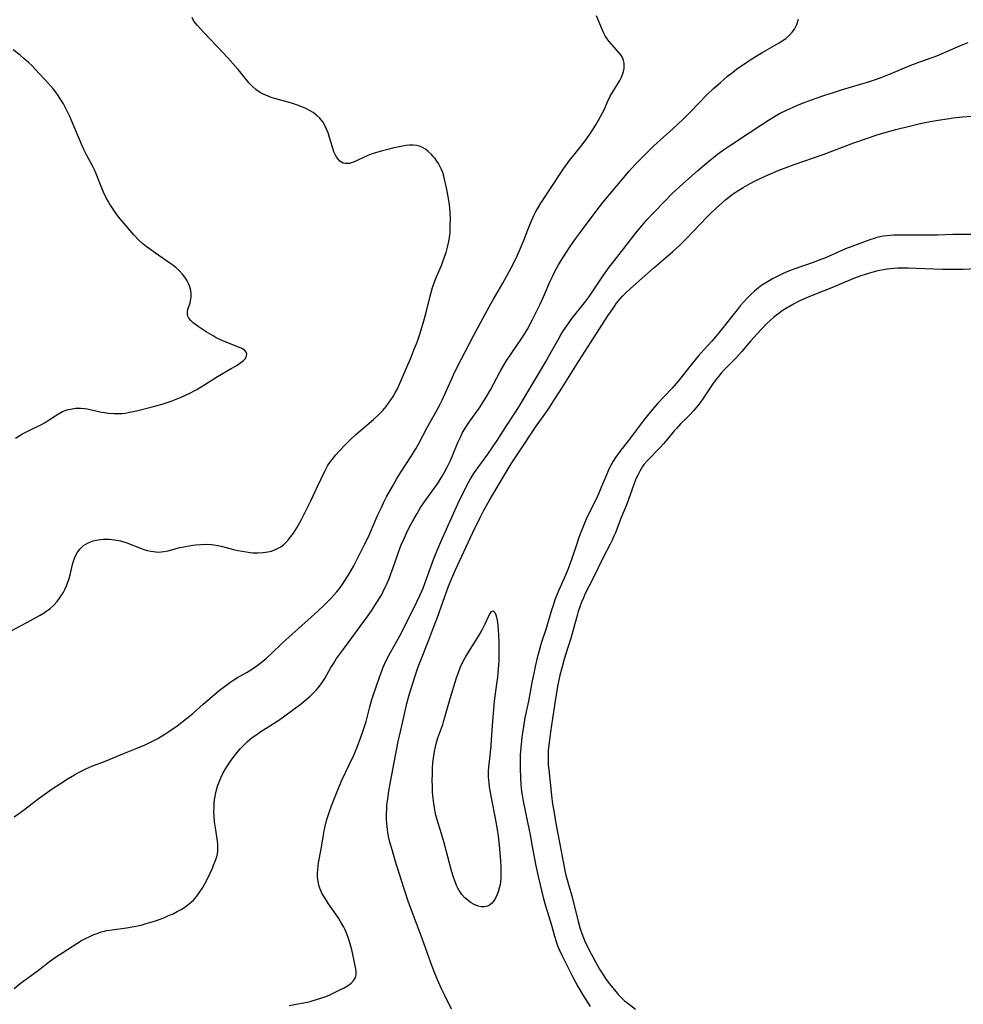
# Model space of a CAD drawing. Units: inches. Extents: x 2134851 to 2140336, y 192575 to 198030.
# Drawn here: x 2136275 to 2136428, y 195394 to 195554 of the extents above; entities that cross this region are included whole.
import ezdxf

# ---------------------------------------------------------------- set-up
doc = ezdxf.new("R2010")
doc.units = ezdxf.units.IN
doc.header["$MEASUREMENT"] = 0
doc.layers.add('c_17_T14S_R21E', color=61, linetype='Continuous')

msp = doc.modelspace()

# ---------------------------------------------------------------- linework, layer by layer
at = {"layer": 'c_17_T14S_R21E'}
for points in [[(2136273.89, 195424.72, 992), (2136274.98, 195425.45, 992), (2136275.64, 195425.94, 992), (2136277.28, 195427.26, 992), (2136277.81, 195427.66, 992), (2136280.09, 195429.26, 992), (2136281.43, 195430.15, 992), (2136282.64, 195430.92, 992), (2136283.68, 195431.54, 992), (2136284.47, 195431.98, 992), (2136285.52, 195432.49, 992), (2136286.52, 195432.93, 992), (2136288.85, 195433.84, 992), (2136291.52, 195434.95, 992), (2136293.73, 195435.82, 992), (2136295.16, 195436.44, 992), (2136296.36, 195437.02, 992), (2136297.22, 195437.47, 992), (2136298.35, 195438.13, 992), (2136299.04, 195438.57, 992), (2136300.38, 195439.51, 992), (2136301.89, 195440.67, 992), (2136302.9, 195441.51, 992), (2136304.59, 195443.02, 992), (2136306.05, 195444.28, 992), (2136307.25, 195445.28, 992), (2136308.05, 195445.92, 992), (2136308.92, 195446.54, 992), (2136309.59, 195446.99, 992), (2136310.19, 195447.36, 992), (2136311.72, 195448.25, 992), (2136312.77, 195448.9, 992), (2136313.57, 195449.46, 992), (2136314.02, 195449.81, 992), (2136314.88, 195450.51, 992), (2136315.66, 195451.22, 992), (2136317.55, 195453.03, 992), (2136318.51, 195453.92, 992), (2136323.21, 195458.14, 992), (2136324.35, 195459.21, 992), (2136325.35, 195460.22, 992), (2136325.84, 195460.75, 992), (2136326.31, 195461.3, 992), (2136326.72, 195461.81, 992), (2136327.19, 195462.43, 992), (2136327.58, 195463, 992), (2136328.32, 195464.2, 992), (2136329.05, 195465.51, 992), (2136329.89, 195467.13, 992), (2136330.77, 195468.89, 992), (2136331.43, 195470.23, 992), (2136331.72, 195470.87, 992), (2136332.94, 195473.69, 992), (2136333.54, 195475, 992), (2136333.9, 195475.76, 992), (2136334.38, 195476.71, 992), (2136335.33, 195478.41, 992), (2136336.02, 195479.58, 992), (2136336.82, 195480.88, 992), (2136338.32, 195483.21, 992), (2136339.13, 195484.52, 992), (2136339.57, 195485.29, 992), (2136340.96, 195488, 992), (2136342.62, 195490.88, 992), (2136343.14, 195491.87, 992), (2136343.41, 195492.41, 992), (2136343.92, 195493.53, 992), (2136344.88, 195495.71, 992), (2136345.5, 195497.05, 992), (2136346.52, 195499.07, 992), (2136348.59, 195503.01, 992), (2136351.12, 195507.72, 992), (2136351.76, 195508.86, 992), (2136353.28, 195511.45, 992), (2136353.94, 195512.62, 992), (2136354.64, 195513.93, 992), (2136355.29, 195515.22, 992), (2136355.61, 195515.9, 992), (2136356.17, 195517.15, 992), (2136356.63, 195518.26, 992), (2136357.32, 195520.11, 992), (2136357.76, 195521.22, 992), (2136358.32, 195522.47, 992), (2136358.64, 195523.08, 992), (2136358.89, 195523.55, 992), (2136359.44, 195524.45, 992), (2136361.37, 195527.32, 992), (2136362.59, 195529.23, 992), (2136363.14, 195530.05, 992), (2136364.1, 195531.37, 992), (2136365.93, 195533.69, 992), (2136366.79, 195534.81, 992), (2136367.54, 195535.85, 992), (2136367.86, 195536.33, 992), (2136368.41, 195537.21, 992), (2136368.84, 195537.93, 992), (2136369.43, 195539.03, 992), (2136369.78, 195539.75, 992), (2136370.29, 195540.92, 992), (2136370.74, 195541.87, 992), (2136371.14, 195542.56, 992), (2136372.26, 195544.41, 992), (2136372.49, 195544.84, 992), (2136372.72, 195545.35, 992), (2136372.88, 195545.84, 992), (2136372.98, 195546.34, 992), (2136373.01, 195546.68, 992), (2136373, 195547.19, 992), (2136372.9, 195547.67, 992), (2136372.71, 195548.12, 992), (2136372.45, 195548.55, 992), (2136372.13, 195548.95, 992), (2136370.91, 195550.31, 992), (2136370.56, 195550.73, 992), (2136370.23, 195551.16, 992), (2136369.92, 195551.64, 992), (2136369.72, 195552, 992), (2136369.45, 195552.57, 992), (2136368.51, 195554.9, 992)], [(2136273.9, 195396.83, 994), (2136274.89, 195397.62, 994), (2136277.87, 195399.78, 994), (2136279.63, 195401.18, 994), (2136280.63, 195401.9, 994), (2136281.79, 195402.68, 994), (2136284.05, 195404.13, 994), (2136284.85, 195404.6, 994), (2136285.5, 195404.95, 994), (2136286.17, 195405.27, 994), (2136286.85, 195405.56, 994), (2136287.53, 195405.82, 994), (2136288.05, 195406, 994), (2136288.58, 195406.14, 994), (2136288.91, 195406.22, 994), (2136289.82, 195406.37, 994), (2136292.12, 195406.67, 994), (2136293.05, 195406.82, 994), (2136293.98, 195407, 994), (2136294.66, 195407.16, 994), (2136295.35, 195407.35, 994), (2136296.09, 195407.57, 994), (2136296.83, 195407.82, 994), (2136298.19, 195408.32, 994), (2136298.98, 195408.65, 994), (2136299.7, 195408.97, 994), (2136300.39, 195409.31, 994), (2136301.02, 195409.66, 994), (2136301.61, 195410.03, 994), (2136302.18, 195410.44, 994), (2136302.71, 195410.88, 994), (2136303.01, 195411.17, 994), (2136303.57, 195411.81, 994), (2136304.08, 195412.5, 994), (2136304.54, 195413.23, 994), (2136304.86, 195413.81, 994), (2136305.34, 195414.76, 994), (2136306.11, 195416.39, 994), (2136306.3, 195416.83, 994), (2136306.57, 195417.51, 994), (2136306.79, 195418.2, 994), (2136306.9, 195418.7, 994), (2136306.97, 195419.21, 994), (2136306.98, 195419.73, 994), (2136306.96, 195420.25, 994), (2136306.86, 195421.12, 994), (2136306.59, 195422.95, 994), (2136306.46, 195423.88, 994), (2136306.38, 195424.83, 994), (2136306.35, 195425.55, 994), (2136306.36, 195426.3, 994), (2136306.4, 195427.05, 994), (2136306.49, 195427.8, 994), (2136306.58, 195428.32, 994), (2136306.7, 195428.87, 994), (2136306.94, 195429.69, 994), (2136307.23, 195430.49, 994), (2136307.47, 195431.06, 994), (2136307.81, 195431.74, 994), (2136308.18, 195432.41, 994), (2136308.55, 195433.02, 994), (2136308.94, 195433.62, 994), (2136309.46, 195434.35, 994), (2136310.05, 195435.1, 994), (2136310.68, 195435.82, 994), (2136311.19, 195436.36, 994), (2136311.73, 195436.88, 994), (2136312.19, 195437.28, 994), (2136312.58, 195437.58, 994), (2136313.16, 195438, 994), (2136313.99, 195438.57, 994), (2136316.73, 195440.34, 994), (2136317.63, 195440.96, 994), (2136319.34, 195442.21, 994), (2136320.56, 195443.15, 994), (2136321.3, 195443.75, 994), (2136321.96, 195444.32, 994), (2136322.58, 195444.91, 994), (2136322.96, 195445.31, 994), (2136323.32, 195445.71, 994), (2136323.94, 195446.53, 994), (2136324.36, 195447.19, 994), (2136325.35, 195448.96, 994), (2136325.8, 195449.7, 994), (2136326.28, 195450.43, 994), (2136327.39, 195451.99, 994), (2136331.28, 195457.29, 994), (2136331.93, 195458.19, 994), (2136332.49, 195459.04, 994), (2136333.24, 195460.23, 994), (2136333.6, 195460.87, 994), (2136334.08, 195461.8, 994), (2136334.33, 195462.33, 994), (2136334.85, 195463.55, 994), (2136335.11, 195464.21, 994), (2136335.42, 195465.06, 994), (2136336.23, 195467.41, 994), (2136336.62, 195468.47, 994), (2136336.84, 195469.04, 994), (2136337.28, 195470.07, 994), (2136337.64, 195470.83, 994), (2136338.14, 195471.84, 994), (2136338.82, 195473.11, 994), (2136339.35, 195474.04, 994), (2136339.92, 195474.97, 994), (2136340.66, 195476.05, 994), (2136341.82, 195477.64, 994), (2136342.66, 195478.86, 994), (2136343.37, 195480, 994), (2136343.79, 195480.72, 994), (2136344.25, 195481.56, 994), (2136344.77, 195482.62, 994), (2136345.05, 195483.27, 994), (2136345.99, 195485.54, 994), (2136346.33, 195486.3, 994), (2136346.69, 195487.05, 994), (2136347.15, 195487.88, 994), (2136347.8, 195488.86, 994), (2136349.58, 195491.36, 994), (2136350.21, 195492.33, 994), (2136350.57, 195492.91, 994), (2136351.26, 195494.1, 994), (2136352.86, 195497.07, 994), (2136353.84, 195498.75, 994), (2136354.64, 195499.99, 994), (2136356.36, 195502.51, 994), (2136356.85, 195503.29, 994), (2136357.26, 195503.97, 994), (2136358.07, 195505.44, 994), (2136358.77, 195506.83, 994), (2136359.36, 195508.05, 994), (2136359.91, 195509.26, 994), (2136360.97, 195511.78, 994), (2136361.38, 195512.65, 994), (2136361.68, 195513.24, 994), (2136362.33, 195514.42, 994), (2136362.75, 195515.13, 994), (2136363.49, 195516.32, 994), (2136364.2, 195517.39, 994), (2136365.07, 195518.64, 994), (2136365.89, 195519.76, 994), (2136368.43, 195523.18, 994), (2136369.5, 195524.56, 994), (2136370.64, 195525.94, 994), (2136373.8, 195529.64, 994), (2136374.81, 195530.77, 994), (2136375.89, 195531.88, 994), (2136376.74, 195532.71, 994), (2136377.82, 195533.75, 994), (2136380.97, 195536.62, 994), (2136382.51, 195538.07, 994), (2136383.69, 195539.24, 994), (2136386.5, 195542.1, 994), (2136387.51, 195543.08, 994), (2136388.56, 195544.04, 994), (2136389.79, 195545.09, 994), (2136390.58, 195545.72, 994), (2136391.24, 195546.22, 994), (2136392.74, 195547.27, 994), (2136393.71, 195547.91, 994), (2136394.73, 195548.54, 994), (2136395.54, 195549.02, 994), (2136398.18, 195550.52, 994), (2136398.84, 195550.94, 994), (2136399.25, 195551.24, 994), (2136399.86, 195551.76, 994), (2136400.29, 195552.24, 994), (2136400.66, 195552.76, 994), (2136401.04, 195553.52, 994), (2136401.32, 195554.35, 994)], [(2136324.35, 195480.91, 990), (2136324.82, 195481.77, 990), (2136325.29, 195482.47, 990), (2136325.59, 195482.86, 990), (2136326.16, 195483.53, 990), (2136326.79, 195484.24, 990), (2136327.63, 195485.13, 990), (2136328.42, 195485.94, 990), (2136329.41, 195486.87, 990), (2136330.46, 195487.78, 990), (2136332.26, 195489.3, 990), (2136333.15, 195490.11, 990), (2136333.78, 195490.77, 990), (2136334.34, 195491.43, 990), (2136334.72, 195491.94, 990), (2136335.08, 195492.47, 990), (2136335.45, 195493.04, 990), (2136335.79, 195493.63, 990), (2136336.15, 195494.3, 990), (2136336.51, 195495.05, 990), (2136336.83, 195495.77, 990), (2136338.37, 195499.42, 990), (2136338.89, 195500.71, 990), (2136339.34, 195501.89, 990), (2136339.67, 195502.82, 990), (2136340.03, 195503.89, 990), (2136340.56, 195505.69, 990), (2136340.88, 195506.9, 990), (2136341.4, 195509.11, 990), (2136341.68, 195510.15, 990), (2136341.86, 195510.76, 990), (2136342.06, 195511.35, 990), (2136342.45, 195512.39, 990), (2136343.29, 195514.35, 990), (2136343.66, 195515.28, 990), (2136344.06, 195516.44, 990), (2136344.36, 195517.51, 990), (2136344.53, 195518.29, 990), (2136344.61, 195518.85, 990), (2136344.7, 195519.74, 990), (2136344.74, 195520.62, 990), (2136344.75, 195522.02, 990), (2136344.73, 195522.84, 990), (2136344.68, 195523.66, 990), (2136344.62, 195524.2, 990), (2136344.47, 195525.21, 990), (2136344.17, 195526.68, 990), (2136343.69, 195528.82, 990), (2136343.51, 195529.44, 990), (2136343.28, 195530.03, 990), (2136343.07, 195530.47, 990), (2136342.83, 195530.89, 990), (2136342.56, 195531.3, 990), (2136342.26, 195531.7, 990), (2136341.98, 195532.04, 990), (2136341.68, 195532.37, 990), (2136341.12, 195532.9, 990), (2136340.69, 195533.22, 990), (2136340.23, 195533.5, 990), (2136339.75, 195533.71, 990), (2136339.24, 195533.84, 990), (2136338.69, 195533.9, 990), (2136338.13, 195533.9, 990), (2136337.55, 195533.84, 990), (2136336.96, 195533.74, 990), (2136335.33, 195533.39, 990), (2136334.57, 195533.2, 990), (2136333.5, 195532.91, 990), (2136332.58, 195532.63, 990), (2136331.91, 195532.4, 990), (2136331.26, 195532.16, 990), (2136330.84, 195531.97, 990), (2136329.52, 195531.33, 990), (2136329.12, 195531.15, 990), (2136328.72, 195531, 990), (2136328.37, 195530.91, 990), (2136328.02, 195530.88, 990), (2136327.67, 195530.89, 990), (2136327.34, 195530.98, 990), (2136326.81, 195531.28, 990), (2136326.5, 195531.6, 990), (2136326.24, 195531.98, 990), (2136326.03, 195532.37, 990), (2136325.84, 195532.82, 990), (2136325.54, 195533.72, 990), (2136325.12, 195535.15, 990), (2136324.89, 195535.88, 990), (2136324.65, 195536.5, 990), (2136324.36, 195537.1, 990), (2136324.03, 195537.66, 990), (2136323.56, 195538.26, 990), (2136322.99, 195538.78, 990), (2136322.45, 195539.17, 990), (2136321.87, 195539.51, 990), (2136321.25, 195539.82, 990), (2136320.6, 195540.1, 990), (2136319.92, 195540.36, 990), (2136319.11, 195540.64, 990), (2136318.4, 195540.86, 990), (2136316.42, 195541.41, 990), (2136315.63, 195541.66, 990), (2136315.02, 195541.88, 990), (2136314.35, 195542.17, 990), (2136313.72, 195542.52, 990), (2136313.14, 195542.93, 990), (2136312.57, 195543.46, 990), (2136312.09, 195543.99, 990), (2136310.78, 195545.6, 990), (2136310.3, 195546.16, 990), (2136308.59, 195548.07, 990), (2136306.89, 195549.91, 990), (2136304.71, 195552.21, 990), (2136303.67, 195553.36, 990), (2136303.36, 195553.73, 990), (2136303.04, 195554.17, 990), (2136302.79, 195554.63, 990)], [(2136318.55, 195394.04, 996), (2136320.55, 195394.4, 996), (2136321.47, 195394.59, 996), (2136322.12, 195394.75, 996), (2136323.01, 195395.01, 996), (2136323.89, 195395.3, 996), (2136324.5, 195395.53, 996), (2136325.15, 195395.8, 996), (2136326.23, 195396.3, 996), (2136326.82, 195396.59, 996), (2136327.38, 195396.88, 996), (2136328.03, 195397.26, 996), (2136328.63, 195397.69, 996), (2136329.09, 195398.17, 996), (2136329.32, 195398.57, 996), (2136329.44, 195399.03, 996), (2136329.44, 195399.63, 996), (2136329.35, 195400.29, 996), (2136329.26, 195400.79, 996), (2136328.79, 195402.88, 996), (2136328.48, 195404.05, 996), (2136328.2, 195404.93, 996), (2136327.92, 195405.69, 996), (2136327.59, 195406.44, 996), (2136327.38, 195406.86, 996), (2136327.04, 195407.49, 996), (2136326.61, 195408.19, 996), (2136326.15, 195408.88, 996), (2136324.95, 195410.58, 996), (2136324.61, 195411.09, 996), (2136324.24, 195411.69, 996), (2136323.9, 195412.3, 996), (2136323.65, 195412.85, 996), (2136323.45, 195413.41, 996), (2136323.31, 195413.95, 996), (2136323.22, 195414.51, 996), (2136323.19, 195414.94, 996), (2136323.17, 195415.53, 996), (2136323.2, 195416.13, 996), (2136323.26, 195416.69, 996), (2136323.34, 195417.25, 996), (2136323.74, 195419.48, 996), (2136324.12, 195421.79, 996), (2136324.24, 195422.43, 996), (2136324.47, 195423.43, 996), (2136324.65, 195424.12, 996), (2136324.94, 195425.07, 996), (2136325.17, 195425.76, 996), (2136325.6, 195426.92, 996), (2136326.47, 195429.09, 996), (2136327.2, 195430.78, 996), (2136328.34, 195433.17, 996), (2136329.05, 195434.74, 996), (2136329.59, 195436.02, 996), (2136330.23, 195437.68, 996), (2136330.56, 195438.6, 996), (2136330.86, 195439.54, 996), (2136331.06, 195440.22, 996), (2136331.66, 195442.59, 996), (2136332, 195443.77, 996), (2136332.22, 195444.45, 996), (2136333.25, 195447.42, 996), (2136333.57, 195448.3, 996), (2136333.85, 195449.04, 996), (2136334.34, 195450.14, 996), (2136334.74, 195450.94, 996), (2136335.07, 195451.54, 996), (2136336.55, 195454.15, 996), (2136337.15, 195455.26, 996), (2136339.32, 195459.68, 996), (2136339.8, 195460.69, 996), (2136340.31, 195461.88, 996), (2136340.68, 195462.82, 996), (2136342.01, 195466.53, 996), (2136342.55, 195467.91, 996), (2136343.2, 195469.39, 996), (2136345.98, 195475.59, 996), (2136346.92, 195477.59, 996), (2136347.69, 195479.06, 996), (2136348.02, 195479.63, 996), (2136348.67, 195480.66, 996), (2136349.19, 195481.42, 996), (2136350.83, 195483.64, 996), (2136351.67, 195484.85, 996), (2136352.36, 195485.89, 996), (2136353.74, 195488.08, 996), (2136355.22, 195490.33, 996), (2136355.82, 195491.27, 996), (2136360.3, 195498.75, 996), (2136360.83, 195499.68, 996), (2136362.31, 195502.36, 996), (2136362.72, 195503.06, 996), (2136363.05, 195503.61, 996), (2136363.65, 195504.51, 996), (2136364.56, 195505.75, 996), (2136366.55, 195508.27, 996), (2136367.35, 195509.35, 996), (2136369.52, 195512.57, 996), (2136370.57, 195514.03, 996), (2136371.42, 195515.16, 996), (2136374.99, 195519.72, 996), (2136375.84, 195520.75, 996), (2136376.69, 195521.73, 996), (2136377.8, 195522.94, 996), (2136379.58, 195524.79, 996), (2136380.81, 195526.02, 996), (2136382.02, 195527.15, 996), (2136384.88, 195529.7, 996), (2136386.49, 195531.08, 996), (2136387.48, 195531.88, 996), (2136388.17, 195532.4, 996), (2136389.15, 195533.12, 996), (2136390.44, 195534, 996), (2136393.32, 195535.87, 996), (2136395.34, 195537.24, 996), (2136396.46, 195537.97, 996), (2136397.15, 195538.39, 996), (2136398.24, 195539.01, 996), (2136399.48, 195539.64, 996), (2136400.43, 195540.07, 996), (2136401.15, 195540.38, 996), (2136402.42, 195540.87, 996), (2136404.17, 195541.51, 996), (2136405.6, 195542, 996), (2136406.98, 195542.46, 996), (2136408.45, 195542.93, 996), (2136411.37, 195543.79, 996), (2136412.51, 195544.14, 996), (2136413.66, 195544.53, 996), (2136414.73, 195544.91, 996), (2136416.34, 195545.53, 996), (2136418.89, 195546.61, 996), (2136419.86, 195547, 996), (2136421.02, 195547.43, 996), (2136423.17, 195548.18, 996), (2136423.78, 195548.41, 996), (2136424.65, 195548.76, 996), (2136427.54, 195550.01, 996), (2136428.85, 195550.55, 996)], [(2136274.08, 195486.27, 988), (2136275.23, 195486.94, 988), (2136276.45, 195487.58, 988), (2136278.21, 195488.44, 988), (2136278.91, 195488.82, 988), (2136279.58, 195489.25, 988), (2136280.64, 195489.97, 988), (2136281.18, 195490.29, 988), (2136281.73, 195490.57, 988), (2136282.34, 195490.81, 988), (2136282.65, 195490.9, 988), (2136283.05, 195491, 988), (2136283.88, 195491.12, 988), (2136284.73, 195491.14, 988), (2136285.3, 195491.1, 988), (2136285.76, 195491.04, 988), (2136286.47, 195490.89, 988), (2136288.1, 195490.5, 988), (2136288.56, 195490.41, 988), (2136289.21, 195490.32, 988), (2136290.07, 195490.26, 988), (2136290.72, 195490.25, 988), (2136291.37, 195490.29, 988), (2136291.9, 195490.35, 988), (2136292.43, 195490.43, 988), (2136293.77, 195490.72, 988), (2136296.3, 195491.33, 988), (2136297.13, 195491.55, 988), (2136297.95, 195491.8, 988), (2136299.38, 195492.29, 988), (2136301.01, 195492.94, 988), (2136302.33, 195493.54, 988), (2136303.58, 195494.19, 988), (2136304.7, 195494.85, 988), (2136306.93, 195496.28, 988), (2136309.16, 195497.56, 988), (2136309.98, 195498.04, 988), (2136310.74, 195498.56, 988), (2136311.14, 195498.9, 988), (2136311.45, 195499.23, 988), (2136311.66, 195499.63, 988), (2136311.69, 195499.93, 988), (2136311.6, 195500.23, 988), (2136311.37, 195500.5, 988), (2136311.14, 195500.68, 988), (2136310.86, 195500.84, 988), (2136310.2, 195501.13, 988), (2136308.19, 195501.91, 988), (2136307.41, 195502.25, 988), (2136306.73, 195502.58, 988), (2136306.2, 195502.87, 988), (2136305.06, 195503.55, 988), (2136303.76, 195504.41, 988), (2136303.34, 195504.71, 988), (2136302.96, 195505.02, 988), (2136302.57, 195505.39, 988), (2136302.27, 195505.78, 988), (2136302.12, 195506.07, 988), (2136302.04, 195506.38, 988), (2136302.07, 195506.95, 988), (2136302.16, 195507.31, 988), (2136302.46, 195508.24, 988), (2136302.61, 195508.84, 988), (2136302.66, 195509.26, 988), (2136302.67, 195509.67, 988), (2136302.59, 195510.28, 988), (2136302.44, 195510.85, 988), (2136302.22, 195511.41, 988), (2136302, 195511.85, 988), (2136301.62, 195512.43, 988), (2136301.18, 195512.99, 988), (2136300.68, 195513.5, 988), (2136300.14, 195513.99, 988), (2136299.68, 195514.36, 988), (2136299.2, 195514.71, 988), (2136296.85, 195516.32, 988), (2136295.88, 195517.01, 988), (2136295.34, 195517.43, 988), (2136294.81, 195517.87, 988), (2136294.17, 195518.46, 988), (2136293.35, 195519.33, 988), (2136291.44, 195521.55, 988), (2136290.86, 195522.26, 988), (2136290.31, 195522.99, 988), (2136289.86, 195523.63, 988), (2136289.45, 195524.28, 988), (2136289.16, 195524.77, 988), (2136288.9, 195525.24, 988), (2136288.42, 195526.23, 988), (2136288.02, 195527.17, 988), (2136287.23, 195529.21, 988), (2136286.95, 195529.85, 988), (2136286.63, 195530.5, 988), (2136285.63, 195532.34, 988), (2136285.16, 195533.29, 988), (2136284.37, 195535.06, 988), (2136283.2, 195537.88, 988), (2136282.93, 195538.52, 988), (2136282.52, 195539.39, 988), (2136281.89, 195540.58, 988), (2136281.48, 195541.28, 988), (2136281.05, 195541.94, 988), (2136280.65, 195542.5, 988), (2136280.22, 195543.04, 988), (2136279.41, 195543.97, 988), (2136277.38, 195546.18, 988), (2136276.81, 195546.76, 988), (2136276.21, 195547.33, 988), (2136275.47, 195547.99, 988), (2136274.85, 195548.5, 988), (2136273.71, 195549.36, 988)], [(2136344.93, 195393.45, 998), (2136343.85, 195395.65, 998), (2136343.31, 195396.76, 998), (2136342.67, 195398.22, 998), (2136342.07, 195399.7, 998), (2136341.53, 195401.15, 998), (2136340.16, 195404.94, 998), (2136338.54, 195409.26, 998), (2136337.98, 195410.84, 998), (2136337.21, 195413.17, 998), (2136335.79, 195417.64, 998), (2136335.33, 195419.16, 998), (2136334.93, 195420.61, 998), (2136334.73, 195421.53, 998), (2136334.61, 195422.22, 998), (2136334.49, 195423.06, 998), (2136334.44, 195423.7, 998), (2136334.4, 195424.35, 998), (2136334.39, 195425.16, 998), (2136334.42, 195426.04, 998), (2136334.46, 195426.59, 998), (2136334.57, 195427.64, 998), (2136334.75, 195428.9, 998), (2136335.02, 195430.42, 998), (2136335.83, 195434.67, 998), (2136336.29, 195436.94, 998), (2136337.02, 195440.2, 998), (2136337.45, 195442.17, 998), (2136337.66, 195443.11, 998), (2136338.07, 195444.56, 998), (2136339.03, 195447.65, 998), (2136339.52, 195449.09, 998), (2136339.83, 195449.91, 998), (2136341.19, 195453.33, 998), (2136342.04, 195455.5, 998), (2136342.59, 195457, 998), (2136344.46, 195462.18, 998), (2136345.04, 195463.64, 998), (2136345.53, 195464.75, 998), (2136348.43, 195470.91, 998), (2136349.51, 195473.15, 998), (2136350.16, 195474.46, 998), (2136351.04, 195476.06, 998), (2136352.32, 195478.19, 998), (2136353.81, 195480.74, 998), (2136354.62, 195482.07, 998), (2136356.26, 195484.5, 998), (2136358.16, 195487.42, 998), (2136358.59, 195488.05, 998), (2136360.62, 195490.93, 998), (2136361.68, 195492.52, 998), (2136362.99, 195494.57, 998), (2136365.67, 195498.89, 998), (2136367.63, 195501.91, 998), (2136370.33, 195506.14, 998), (2136370.75, 195506.76, 998), (2136371.47, 195507.79, 998), (2136371.77, 195508.2, 998), (2136372.33, 195508.89, 998), (2136372.73, 195509.35, 998), (2136373.25, 195509.88, 998), (2136374.01, 195510.59, 998), (2136377.81, 195513.92, 998), (2136380.84, 195516.54, 998), (2136382, 195517.59, 998), (2136383.14, 195518.72, 998), (2136386.42, 195522.18, 998), (2136386.94, 195522.71, 998), (2136387.93, 195523.66, 998), (2136388.97, 195524.59, 998), (2136389.51, 195525.05, 998), (2136390.54, 195525.85, 998), (2136391.21, 195526.32, 998), (2136392.34, 195527.03, 998), (2136393.44, 195527.65, 998), (2136394.38, 195528.13, 998), (2136396.41, 195529.08, 998), (2136398.02, 195529.77, 998), (2136398.89, 195530.11, 998), (2136400.61, 195530.75, 998), (2136405.33, 195532.35, 998), (2136410.31, 195534.26, 998), (2136412.51, 195535.05, 998), (2136413.79, 195535.48, 998), (2136414.78, 195535.79, 998), (2136417.12, 195536.45, 998), (2136419.57, 195537.05, 998), (2136421.09, 195537.39, 998), (2136422.72, 195537.72, 998), (2136424, 195537.95, 998), (2136425.44, 195538.18, 998), (2136426.42, 195538.32, 998), (2136427.98, 195538.5, 998), (2136429.43, 195538.62, 998)], [(2136429.39, 195519.36, 998), (2136427.76, 195519.38, 998), (2136426.41, 195519.37, 998), (2136423.92, 195519.28, 998), (2136422.48, 195519.26, 998), (2136417.99, 195519.28, 998), (2136416.82, 195519.25, 998), (2136416.22, 195519.2, 998), (2136415.14, 195519.08, 998), (2136414.54, 195518.97, 998), (2136414.06, 195518.86, 998), (2136413.58, 195518.72, 998), (2136412.88, 195518.49, 998), (2136408.94, 195517.01, 998), (2136407.86, 195516.57, 998), (2136405.58, 195515.54, 998), (2136404.96, 195515.28, 998), (2136403.68, 195514.81, 998), (2136400.73, 195513.78, 998), (2136399.44, 195513.27, 998), (2136398.59, 195512.91, 998), (2136397.82, 195512.54, 998), (2136397.07, 195512.14, 998), (2136395.98, 195511.51, 998), (2136395.38, 195511.12, 998), (2136394.8, 195510.7, 998), (2136394.14, 195510.15, 998), (2136393.51, 195509.56, 998), (2136393.04, 195509.08, 998), (2136392.44, 195508.43, 998), (2136391.86, 195507.75, 998), (2136391.35, 195507.13, 998), (2136388.39, 195503.37, 998), (2136387.85, 195502.72, 998), (2136387.24, 195502.04, 998), (2136385.93, 195500.6, 998), (2136385.03, 195499.58, 998), (2136384.06, 195498.4, 998), (2136381.76, 195495.51, 998), (2136380.79, 195494.4, 998), (2136379.5, 195493.04, 998), (2136378.48, 195491.94, 998), (2136377.24, 195490.49, 998), (2136376.13, 195489.11, 998), (2136373.68, 195485.9, 998), (2136372.44, 195484.32, 998), (2136371.99, 195483.73, 998), (2136371.56, 195483.12, 998), (2136371.2, 195482.54, 998), (2136370.86, 195481.95, 998), (2136370.49, 195481.2, 998), (2136370.15, 195480.42, 998), (2136369.33, 195478.39, 998), (2136368.87, 195477.31, 998), (2136368.43, 195476.36, 998), (2136367.39, 195474.32, 998), (2136366.82, 195473.09, 998), (2136366.47, 195472.27, 998), (2136365.88, 195470.8, 998), (2136365.62, 195470.11, 998), (2136365.22, 195468.92, 998), (2136364.49, 195466.69, 998), (2136363.88, 195465, 998), (2136363.46, 195463.97, 998), (2136362.37, 195461.55, 998), (2136361.94, 195460.5, 998), (2136361.74, 195459.96, 998), (2136361.44, 195459.06, 998), (2136361.15, 195458.14, 998), (2136360.3, 195455.33, 998), (2136359.58, 195453.08, 998), (2136359.3, 195452.14, 998), (2136358.88, 195450.58, 998), (2136358.54, 195449.14, 998), (2136358.35, 195448.26, 998), (2136358.07, 195446.82, 998), (2136357.45, 195443.5, 998), (2136356.87, 195440.78, 998), (2136356.74, 195440.12, 998), (2136356.51, 195438.7, 998), (2136356.38, 195437.66, 998), (2136356.2, 195435.93, 998), (2136356.12, 195434.79, 998), (2136356.08, 195433.47, 998), (2136356.08, 195432.54, 998), (2136356.13, 195431.17, 998), (2136356.21, 195429.89, 998), (2136356.33, 195428.83, 998), (2136356.41, 195428.21, 998), (2136356.58, 195427.25, 998), (2136357.29, 195423.85, 998), (2136357.7, 195421.81, 998), (2136358.07, 195419.91, 998), (2136358.66, 195416.73, 998), (2136359.08, 195414.79, 998), (2136359.85, 195411.6, 998), (2136360.21, 195410.24, 998), (2136361.17, 195407.08, 998), (2136361.66, 195405.34, 998), (2136362, 195404.27, 998), (2136362.23, 195403.66, 998), (2136362.48, 195403.06, 998), (2136362.86, 195402.25, 998), (2136364.67, 195398.65, 998), (2136365.47, 195397.15, 998), (2136366.34, 195395.67, 998), (2136367.47, 195393.89, 998)], [(2136431.2, 195513.83, 996), (2136428.04, 195513.69, 996), (2136426.4, 195513.66, 996), (2136424.77, 195513.68, 996), (2136420.4, 195513.86, 996), (2136419.16, 195513.89, 996), (2136418.03, 195513.89, 996), (2136417.43, 195513.87, 996), (2136416.28, 195513.79, 996), (2136415.69, 195513.72, 996), (2136415.11, 195513.63, 996), (2136414.55, 195513.52, 996), (2136413.98, 195513.38, 996), (2136412.82, 195513.07, 996), (2136411.42, 195512.63, 996), (2136410.4, 195512.26, 996), (2136409.78, 195512.02, 996), (2136406.57, 195510.65, 996), (2136405.32, 195510.14, 996), (2136403.26, 195509.35, 996), (2136402.52, 195509.04, 996), (2136401.72, 195508.68, 996), (2136401.1, 195508.37, 996), (2136400.5, 195508.05, 996), (2136399.49, 195507.46, 996), (2136398.67, 195506.94, 996), (2136397.93, 195506.43, 996), (2136397.23, 195505.88, 996), (2136396.75, 195505.46, 996), (2136396.08, 195504.79, 996), (2136394.61, 195503.21, 996), (2136393.52, 195502, 996), (2136392.03, 195500.28, 996), (2136391.22, 195499.36, 996), (2136389.25, 195497.36, 996), (2136388.76, 195496.84, 996), (2136388.3, 195496.3, 996), (2136387.8, 195495.66, 996), (2136387.41, 195495.1, 996), (2136385.78, 195492.63, 996), (2136385.28, 195491.95, 996), (2136384.75, 195491.29, 996), (2136384.26, 195490.71, 996), (2136383.7, 195490.1, 996), (2136383.13, 195489.51, 996), (2136382.22, 195488.62, 996), (2136381.47, 195487.84, 996), (2136381.11, 195487.43, 996), (2136380.18, 195486.3, 996), (2136379.38, 195485.36, 996), (2136378.84, 195484.76, 996), (2136376.79, 195482.64, 996), (2136376.21, 195481.96, 996), (2136375.96, 195481.63, 996), (2136375.51, 195480.89, 996), (2136375.2, 195480.27, 996), (2136374.91, 195479.63, 996), (2136374.51, 195478.59, 996), (2136373.47, 195475.71, 996), (2136373.26, 195475.17, 996), (2136372.39, 195473.07, 996), (2136371.56, 195470.9, 996), (2136371.32, 195470.32, 996), (2136371.03, 195469.66, 996), (2136370.72, 195469.01, 996), (2136369.57, 195466.87, 996), (2136367.96, 195463.53, 996), (2136366.68, 195460.99, 996), (2136366.37, 195460.29, 996), (2136366.08, 195459.58, 996), (2136365.81, 195458.86, 996), (2136365.54, 195458.09, 996), (2136365.34, 195457.46, 996), (2136364.25, 195453.54, 996), (2136363.86, 195452.24, 996), (2136363.25, 195450.32, 996), (2136362.9, 195449.11, 996), (2136362.56, 195447.74, 996), (2136362.24, 195446.15, 996), (2136361.96, 195444.57, 996), (2136361.34, 195440.7, 996), (2136361.01, 195438.52, 996), (2136360.79, 195436.79, 996), (2136360.67, 195435.54, 996), (2136360.63, 195434.94, 996), (2136360.62, 195434.35, 996), (2136360.67, 195433.11, 996), (2136360.74, 195432.41, 996), (2136361.19, 195428.16, 996), (2136361.37, 195426.77, 996), (2136361.54, 195425.69, 996), (2136361.89, 195423.62, 996), (2136362.77, 195419.15, 996), (2136363.06, 195417.39, 996), (2136363.27, 195416.27, 996), (2136363.51, 195415.22, 996), (2136363.72, 195414.46, 996), (2136364.17, 195412.97, 996), (2136364.47, 195411.85, 996), (2136365.51, 195407.69, 996), (2136365.86, 195406.49, 996), (2136366.1, 195405.76, 996), (2136366.37, 195405.05, 996), (2136366.67, 195404.35, 996), (2136367.01, 195403.63, 996), (2136367.32, 195403.04, 996), (2136369, 195399.96, 996), (2136369.67, 195398.85, 996), (2136370.07, 195398.28, 996), (2136370.59, 195397.58, 996), (2136371.61, 195396.33, 996), (2136372.09, 195395.78, 996), (2136372.57, 195395.29, 996), (2136373.07, 195394.83, 996), (2136373.64, 195394.36, 996), (2136374.85, 195393.46, 996)], [(2136273.49, 195455.02, 990), (2136274.92, 195455.75, 990), (2136276.04, 195456.34, 990), (2136278.09, 195457.48, 990), (2136278.75, 195457.89, 990), (2136279.18, 195458.18, 990), (2136279.72, 195458.59, 990), (2136280.31, 195459.13, 990), (2136280.85, 195459.71, 990), (2136281.38, 195460.39, 990), (2136281.85, 195461.12, 990), (2136282.13, 195461.66, 990), (2136282.39, 195462.25, 990), (2136282.62, 195462.86, 990), (2136282.82, 195463.47, 990), (2136283.02, 195464.24, 990), (2136283.36, 195465.74, 990), (2136283.56, 195466.44, 990), (2136283.73, 195466.91, 990), (2136284.1, 195467.6, 990), (2136284.57, 195468.22, 990), (2136285.16, 195468.79, 990), (2136285.92, 195469.27, 990), (2136286.73, 195469.58, 990), (2136287.53, 195469.76, 990), (2136288.41, 195469.84, 990), (2136289.3, 195469.84, 990), (2136290.2, 195469.75, 990), (2136291.14, 195469.56, 990), (2136292.21, 195469.23, 990), (2136294.41, 195468.37, 990), (2136294.94, 195468.18, 990), (2136295.52, 195468.01, 990), (2136296.1, 195467.87, 990), (2136296.9, 195467.76, 990), (2136297.33, 195467.74, 990), (2136297.76, 195467.76, 990), (2136298.23, 195467.83, 990), (2136298.9, 195467.97, 990), (2136300.59, 195468.42, 990), (2136301.72, 195468.67, 990), (2136302.9, 195468.86, 990), (2136303.42, 195468.93, 990), (2136304.21, 195468.99, 990), (2136305.08, 195469.02, 990), (2136305.95, 195468.98, 990), (2136306.31, 195468.94, 990), (2136307.01, 195468.82, 990), (2136307.72, 195468.65, 990), (2136309.54, 195468.17, 990), (2136310.24, 195468, 990), (2136310.91, 195467.87, 990), (2136311.58, 195467.76, 990), (2136312.24, 195467.67, 990), (2136312.69, 195467.64, 990), (2136313.51, 195467.62, 990), (2136314.32, 195467.67, 990), (2136315.11, 195467.78, 990), (2136315.67, 195467.92, 990), (2136316.46, 195468.21, 990), (2136317.19, 195468.6, 990), (2136317.62, 195468.92, 990), (2136318.02, 195469.28, 990), (2136318.33, 195469.61, 990), (2136318.85, 195470.26, 990), (2136319.25, 195470.82, 990), (2136319.8, 195471.69, 990), (2136320.56, 195473.05, 990), (2136322.09, 195476.09, 990), (2136323.19, 195478.39, 990), (2136324.35, 195480.91, 990)]]:
    msp.add_polyline3d(points, dxfattribs=at)
msp.add_polyline3d([(2136341.83, 195431.64, 1000), (2136341.87, 195432.58, 1000), (2136341.93, 195433.52, 1000), (2136342.06, 195434.61, 1000), (2136342.17, 195435.35, 1000), (2136342.32, 195436.08, 1000), (2136342.5, 195436.8, 1000), (2136342.72, 195437.54, 1000), (2136343.51, 195439.73, 1000), (2136343.71, 195440.35, 1000), (2136343.87, 195440.9, 1000), (2136344.48, 195443.16, 1000), (2136344.71, 195443.95, 1000), (2136345.76, 195447.32, 1000), (2136346, 195448.05, 1000), (2136346.27, 195448.77, 1000), (2136346.4, 195449.08, 1000), (2136346.79, 195449.89, 1000), (2136347.22, 195450.69, 1000), (2136347.96, 195451.92, 1000), (2136349.46, 195454.26, 1000), (2136349.83, 195454.9, 1000), (2136350.16, 195455.53, 1000), (2136350.42, 195456.07, 1000), (2136351.02, 195457.4, 1000), (2136351.21, 195457.77, 1000), (2136351.43, 195458.07, 1000), (2136351.73, 195458.17, 1000), (2136351.98, 195457.95, 1000), (2136352.16, 195457.57, 1000), (2136352.31, 195456.97, 1000), (2136352.41, 195456.29, 1000), (2136352.47, 195455.81, 1000), (2136352.57, 195454.3, 1000), (2136352.62, 195453.02, 1000), (2136352.63, 195451.24, 1000), (2136352.61, 195450.06, 1000), (2136352.54, 195448.78, 1000), (2136352.41, 195447.42, 1000), (2136352.27, 195446.31, 1000), (2136351.89, 195443.52, 1000), (2136351.74, 195442.14, 1000), (2136351.61, 195440.34, 1000), (2136351.41, 195437.2, 1000), (2136351.32, 195436.18, 1000), (2136351.05, 195433.73, 1000), (2136350.97, 195432.87, 1000), (2136350.92, 195432.02, 1000), (2136350.92, 195431.17, 1000), (2136350.98, 195430.3, 1000), (2136351.07, 195429.61, 1000), (2136351.19, 195428.93, 1000), (2136351.95, 195425.06, 1000), (2136352.22, 195423.57, 1000), (2136352.45, 195422.02, 1000), (2136352.66, 195420.17, 1000), (2136352.9, 195417.53, 1000), (2136352.96, 195416.65, 1000), (2136352.98, 195415.92, 1000), (2136352.98, 195415.32, 1000), (2136352.95, 195414.72, 1000), (2136352.9, 195414.21, 1000), (2136352.82, 195413.65, 1000), (2136352.7, 195413.1, 1000), (2136352.53, 195412.52, 1000), (2136352.32, 195411.97, 1000), (2136352.09, 195411.51, 1000), (2136351.82, 195411.08, 1000), (2136351.44, 195410.63, 1000), (2136351.11, 195410.35, 1000), (2136350.81, 195410.19, 1000), (2136350.23, 195410.07, 1000), (2136349.75, 195410.09, 1000), (2136349.26, 195410.2, 1000), (2136348.64, 195410.45, 1000), (2136348.04, 195410.8, 1000), (2136347.58, 195411.15, 1000), (2136347.13, 195411.55, 1000), (2136346.63, 195412.11, 1000), (2136346.18, 195412.74, 1000), (2136345.95, 195413.14, 1000), (2136345.81, 195413.42, 1000), (2136345.52, 195414.14, 1000), (2136345.26, 195414.9, 1000), (2136344.96, 195415.96, 1000), (2136343.75, 195420.5, 1000), (2136343.33, 195421.96, 1000), (2136342.63, 195424.21, 1000), (2136342.42, 195424.99, 1000), (2136342.3, 195425.52, 1000), (2136342.16, 195426.2, 1000), (2136342.05, 195426.89, 1000), (2136341.9, 195428.17, 1000), (2136341.86, 195428.8, 1000), (2136341.83, 195429.7, 1000), (2136341.82, 195430.61, 1000)], close=True, dxfattribs=at)

doc.saveas('drawing.dxf')
